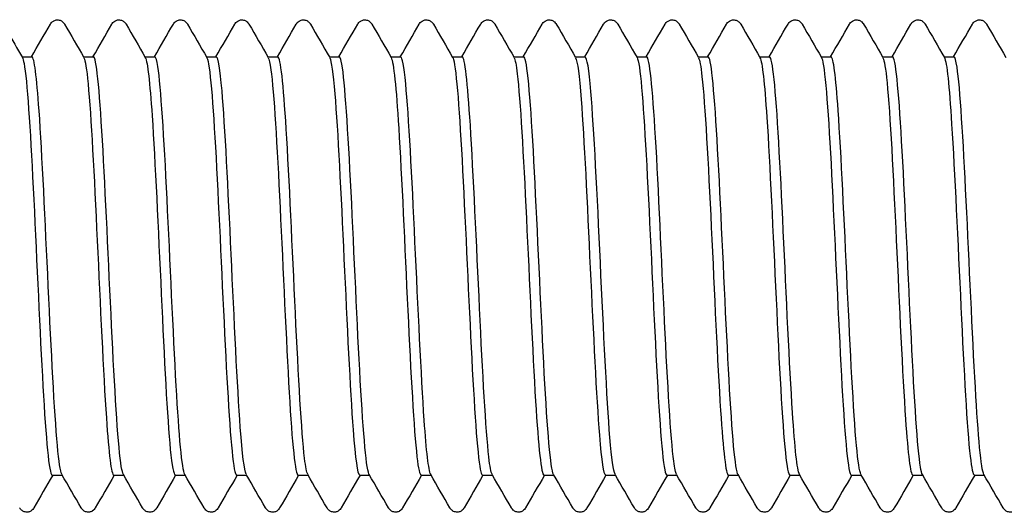
# Model space of a CAD drawing. Units: millimetres. Extents: x 10 to 410, y 10 to 584.
# Drawn here: x 199 to 209, y 95 to 100 of the extents above; entities that cross this region are included whole.
import ezdxf

# ---------------------------------------------------------------- set-up
doc = ezdxf.new("R2010")
doc.units = ezdxf.units.MM
doc.header["$LTSCALE"] = 2
doc.layers.add('Visible (ISO)', color=7, linetype='Continuous', lineweight=25)

msp = doc.modelspace()

# ---------------------------------------------------------------- linework, layer by layer
at = {"layer": 'Visible (ISO)'}
for p, q in [((199.119, 99.872), (199.22, 99.872)), ((199.744, 99.872), (199.845, 99.872)), ((200.369, 99.872), (200.47, 99.872)), ((200.994, 99.872), (201.095, 99.872)), ((201.619, 99.872), (201.72, 99.872)), ((202.244, 99.872), (202.345, 99.872)), ((202.869, 99.872), (202.97, 99.872)), ((203.494, 99.872), (203.595, 99.872)), ((204.119, 99.872), (204.22, 99.872)), ((204.744, 99.872), (204.845, 99.872)), ((205.369, 99.872), (205.47, 99.872)), ((205.994, 99.872), (206.095, 99.872)), ((206.619, 99.872), (206.72, 99.872)), ((207.244, 99.872), (207.345, 99.872)), ((207.869, 99.872), (207.97, 99.872)), ((208.494, 99.872), (208.595, 99.872)), ((199.427, 95.622), (199.529, 95.622)), ((200.052, 95.622), (200.154, 95.622)), ((200.677, 95.622), (200.779, 95.622)), ((201.302, 95.622), (201.404, 95.622)), ((201.927, 95.622), (202.029, 95.622)), ((202.552, 95.622), (202.654, 95.622)), ((203.177, 95.622), (203.279, 95.622)), ((203.802, 95.622), (203.904, 95.622)), ((204.427, 95.622), (204.529, 95.622)), ((205.052, 95.622), (205.154, 95.622)), ((205.677, 95.622), (205.779, 95.622)), ((206.302, 95.622), (206.404, 95.622)), ((206.927, 95.622), (207.029, 95.622)), ((207.552, 95.622), (207.654, 95.622)), ((208.177, 95.622), (208.279, 95.622)), ((208.802, 95.622), (208.904, 95.622))]:
    msp.add_line(p, q, dxfattribs=at)
for points, knots in [([(199.408, 100.204), (199.413, 100.213), (199.421, 100.225), (199.446, 100.24), (199.456, 100.245), (199.48, 100.249), (199.494, 100.247), (199.517, 100.239), (199.526, 100.233), (199.54, 100.221), (199.545, 100.214), (199.55, 100.207), (199.551, 100.205), (199.552, 100.204)], [0, 0, 0, 0, 0.0239233, 0.0239233, 0.03462496, 0.03462496, 0.04761263, 0.04761263, 0.05961497, 0.05961497, 0.07367952, 0.07367952, 0.07773441, 0.07773441, 0.07773441, 0.07773441]), ([(200.033, 100.204), (200.038, 100.213), (200.046, 100.225), (200.071, 100.24), (200.081, 100.245), (200.105, 100.249), (200.119, 100.247), (200.142, 100.239), (200.151, 100.233), (200.165, 100.221), (200.17, 100.214), (200.175, 100.207), (200.176, 100.205), (200.177, 100.204)], [0, 0, 0, 0, 0.0239233, 0.0239233, 0.03462496, 0.03462496, 0.04761263, 0.04761263, 0.05961497, 0.05961497, 0.07367952, 0.07367952, 0.07773441, 0.07773441, 0.07773441, 0.07773441]), ([(200.658, 100.204), (200.663, 100.213), (200.671, 100.225), (200.696, 100.24), (200.706, 100.245), (200.73, 100.249), (200.744, 100.247), (200.767, 100.239), (200.776, 100.233), (200.79, 100.221), (200.795, 100.214), (200.8, 100.207), (200.801, 100.205), (200.802, 100.204)], [0, 0, 0, 0, 0.0239233, 0.0239233, 0.03462496, 0.03462496, 0.04761263, 0.04761263, 0.05961497, 0.05961497, 0.07367952, 0.07367952, 0.07773441, 0.07773441, 0.07773441, 0.07773441]), ([(201.283, 100.204), (201.288, 100.213), (201.296, 100.225), (201.321, 100.24), (201.331, 100.245), (201.355, 100.249), (201.369, 100.247), (201.392, 100.239), (201.401, 100.233), (201.415, 100.221), (201.42, 100.214), (201.425, 100.207), (201.426, 100.205), (201.427, 100.204)], [0, 0, 0, 0, 0.0239233, 0.0239233, 0.03462496, 0.03462496, 0.04761263, 0.04761263, 0.05961497, 0.05961497, 0.07367952, 0.07367952, 0.07773441, 0.07773441, 0.07773441, 0.07773441]), ([(201.908, 100.204), (201.913, 100.213), (201.921, 100.225), (201.946, 100.24), (201.956, 100.245), (201.98, 100.249), (201.994, 100.247), (202.017, 100.239), (202.026, 100.233), (202.04, 100.221), (202.045, 100.214), (202.05, 100.207), (202.051, 100.205), (202.052, 100.204)], [0, 0, 0, 0, 0.0239233, 0.0239233, 0.03462496, 0.03462496, 0.04761263, 0.04761263, 0.05961497, 0.05961497, 0.07367952, 0.07367952, 0.07773441, 0.07773441, 0.07773441, 0.07773441]), ([(202.533, 100.204), (202.538, 100.213), (202.546, 100.225), (202.571, 100.24), (202.581, 100.245), (202.605, 100.249), (202.619, 100.247), (202.642, 100.239), (202.651, 100.233), (202.665, 100.221), (202.67, 100.214), (202.675, 100.207), (202.676, 100.205), (202.677, 100.204)], [0, 0, 0, 0, 0.0239233, 0.0239233, 0.03462496, 0.03462496, 0.04761263, 0.04761263, 0.05961497, 0.05961497, 0.07367952, 0.07367952, 0.07773441, 0.07773441, 0.07773441, 0.07773441]), ([(203.158, 100.204), (203.163, 100.213), (203.171, 100.225), (203.196, 100.24), (203.206, 100.245), (203.23, 100.249), (203.244, 100.247), (203.267, 100.239), (203.276, 100.233), (203.29, 100.221), (203.295, 100.214), (203.3, 100.207), (203.301, 100.205), (203.302, 100.204)], [0, 0, 0, 0, 0.0239233, 0.0239233, 0.03462496, 0.03462496, 0.04761263, 0.04761263, 0.05961497, 0.05961497, 0.07367952, 0.07367952, 0.07773441, 0.07773441, 0.07773441, 0.07773441]), ([(203.783, 100.204), (203.788, 100.213), (203.796, 100.225), (203.821, 100.24), (203.831, 100.245), (203.855, 100.249), (203.869, 100.247), (203.892, 100.239), (203.901, 100.233), (203.915, 100.221), (203.92, 100.214), (203.925, 100.207), (203.926, 100.205), (203.927, 100.204)], [0, 0, 0, 0, 0.0239233, 0.0239233, 0.03462496, 0.03462496, 0.04761263, 0.04761263, 0.05961497, 0.05961497, 0.07367952, 0.07367952, 0.07773441, 0.07773441, 0.07773441, 0.07773441]), ([(204.408, 100.204), (204.413, 100.213), (204.421, 100.225), (204.446, 100.24), (204.456, 100.245), (204.48, 100.249), (204.494, 100.247), (204.517, 100.239), (204.526, 100.233), (204.54, 100.221), (204.545, 100.214), (204.55, 100.207), (204.551, 100.205), (204.552, 100.204)], [0, 0, 0, 0, 0.0239233, 0.0239233, 0.03462496, 0.03462496, 0.04761263, 0.04761263, 0.05961497, 0.05961497, 0.07367952, 0.07367952, 0.07773441, 0.07773441, 0.07773441, 0.07773441]), ([(205.033, 100.204), (205.038, 100.213), (205.046, 100.225), (205.071, 100.24), (205.081, 100.245), (205.105, 100.249), (205.119, 100.247), (205.142, 100.239), (205.151, 100.233), (205.165, 100.221), (205.17, 100.214), (205.175, 100.207), (205.176, 100.205), (205.177, 100.204)], [0, 0, 0, 0, 0.0239233, 0.0239233, 0.03462496, 0.03462496, 0.04761263, 0.04761263, 0.05961497, 0.05961497, 0.07367952, 0.07367952, 0.07773441, 0.07773441, 0.07773441, 0.07773441]), ([(205.658, 100.204), (205.663, 100.213), (205.671, 100.225), (205.696, 100.24), (205.706, 100.245), (205.73, 100.249), (205.744, 100.247), (205.767, 100.239), (205.776, 100.233), (205.79, 100.221), (205.795, 100.214), (205.8, 100.207), (205.801, 100.205), (205.802, 100.204)], [0, 0, 0, 0, 0.0239233, 0.0239233, 0.03462496, 0.03462496, 0.04761263, 0.04761263, 0.05961497, 0.05961497, 0.07367952, 0.07367952, 0.07773441, 0.07773441, 0.07773441, 0.07773441]), ([(206.283, 100.204), (206.288, 100.213), (206.296, 100.225), (206.321, 100.24), (206.331, 100.245), (206.355, 100.249), (206.369, 100.247), (206.392, 100.239), (206.401, 100.233), (206.415, 100.221), (206.42, 100.214), (206.425, 100.207), (206.426, 100.205), (206.427, 100.204)], [0, 0, 0, 0, 0.0239233, 0.0239233, 0.03462496, 0.03462496, 0.04761263, 0.04761263, 0.05961497, 0.05961497, 0.07367952, 0.07367952, 0.07773441, 0.07773441, 0.07773441, 0.07773441]), ([(206.908, 100.204), (206.913, 100.213), (206.921, 100.225), (206.946, 100.24), (206.956, 100.245), (206.98, 100.249), (206.994, 100.247), (207.017, 100.239), (207.026, 100.233), (207.04, 100.221), (207.045, 100.214), (207.05, 100.207), (207.051, 100.205), (207.052, 100.204)], [0, 0, 0, 0, 0.0239233, 0.0239233, 0.03462496, 0.03462496, 0.04761263, 0.04761263, 0.05961497, 0.05961497, 0.07367952, 0.07367952, 0.07773441, 0.07773441, 0.07773441, 0.07773441]), ([(207.533, 100.204), (207.538, 100.213), (207.546, 100.225), (207.571, 100.24), (207.581, 100.245), (207.605, 100.249), (207.619, 100.247), (207.642, 100.239), (207.651, 100.233), (207.665, 100.221), (207.67, 100.214), (207.675, 100.207), (207.676, 100.205), (207.677, 100.204)], [0, 0, 0, 0, 0.0239233, 0.0239233, 0.03462496, 0.03462496, 0.04761263, 0.04761263, 0.05961497, 0.05961497, 0.07367952, 0.07367952, 0.07773441, 0.07773441, 0.07773441, 0.07773441]), ([(208.158, 100.204), (208.163, 100.213), (208.171, 100.225), (208.196, 100.24), (208.206, 100.245), (208.23, 100.249), (208.244, 100.247), (208.267, 100.239), (208.276, 100.233), (208.29, 100.221), (208.295, 100.214), (208.3, 100.207), (208.301, 100.205), (208.302, 100.204)], [0, 0, 0, 0, 0.0239233, 0.0239233, 0.03462496, 0.03462496, 0.04761263, 0.04761263, 0.05961497, 0.05961497, 0.07367952, 0.07367952, 0.07773441, 0.07773441, 0.07773441, 0.07773441]), ([(208.783, 100.204), (208.788, 100.213), (208.796, 100.225), (208.821, 100.24), (208.831, 100.245), (208.855, 100.249), (208.869, 100.247), (208.892, 100.239), (208.901, 100.233), (208.915, 100.221), (208.92, 100.214), (208.925, 100.207), (208.926, 100.205), (208.927, 100.204)], [0, 0, 0, 0, 0.0239233, 0.0239233, 0.03462496, 0.03462496, 0.04761263, 0.04761263, 0.05961497, 0.05961497, 0.07367952, 0.07367952, 0.07773441, 0.07773441, 0.07773441, 0.07773441]), ([(199.123, 99.864), (199.129, 99.855), (199.134, 99.835), (199.14, 99.804), (199.171, 99.637), (199.202, 99.152), (199.233, 98.538), (199.264, 97.923), (199.295, 97.193), (199.326, 96.63), (199.357, 96.067), (199.388, 95.684), (199.419, 95.63), (199.422, 95.625), (199.425, 95.623), (199.427, 95.623)], [59.771161, 59.771161, 59.771161, 59.771161, 59.945224, 59.945224, 59.945224, 60.880049, 60.880049, 60.880049, 61.814822, 61.814822, 61.814822, 62.749542, 62.749542, 62.749542, 62.831853, 62.831853, 62.831853, 62.831853]), ([(199.525, 95.634), (199.509, 95.66), (199.494, 95.758), (199.479, 95.926), (199.448, 96.266), (199.417, 96.884), (199.386, 97.541), (199.355, 98.199), (199.324, 98.88), (199.293, 99.324), (199.269, 99.673), (199.245, 99.867), (199.22, 99.871)], [-69.034138, -69.034138, -69.034138, -69.034138, -68.574231, -68.574231, -68.574231, -67.641324, -67.641324, -67.641324, -66.7086, -66.7086, -66.7086, -65.973446, -65.973446, -65.973446, -65.973446]), ([(199.748, 99.861), (199.762, 99.837), (199.777, 99.748), (199.791, 99.597), (199.822, 99.272), (199.853, 98.663), (199.884, 98.006), (199.915, 97.349), (199.946, 96.66), (199.977, 96.205), (200.002, 95.835), (200.027, 95.627), (200.052, 95.624)], [66.054347, 66.054347, 66.054347, 66.054347, 66.487907, 66.487907, 66.487907, 67.422369, 67.422369, 67.422369, 68.356781, 68.356781, 68.356781, 69.115038, 69.115038, 69.115038, 69.115038]), ([(200.15, 95.631), (200.143, 95.642), (200.136, 95.668), (200.129, 95.71), (200.098, 95.898), (200.067, 96.4), (200.036, 97.022), (200.005, 97.644), (199.974, 98.371), (199.943, 98.922), (199.912, 99.474), (199.881, 99.836), (199.85, 99.87), (199.849, 99.872), (199.847, 99.872), (199.845, 99.872)], [-75.317323, -75.317323, -75.317323, -75.317323, -75.109905, -75.109905, -75.109905, -74.175648, -74.175648, -74.175648, -73.241592, -73.241592, -73.241592, -72.307734, -72.307734, -72.307734, -72.256631, -72.256631, -72.256631, -72.256631]), ([(200.373, 99.863), (200.396, 99.821), (200.419, 99.612), (200.442, 99.271), (200.473, 98.81), (200.504, 98.118), (200.535, 97.462), (200.565, 96.806), (200.596, 96.203), (200.627, 95.885), (200.644, 95.714), (200.661, 95.627), (200.677, 95.627)], [72.337532, 72.337532, 72.337532, 72.337532, 73.028077, 73.028077, 73.028077, 73.962186, 73.962186, 73.962186, 74.896244, 74.896244, 74.896244, 75.398224, 75.398224, 75.398224, 75.398224]), ([(200.775, 95.63), (200.746, 95.682), (200.716, 96.02), (200.687, 96.531), (200.656, 97.075), (200.625, 97.801), (200.594, 98.429), (200.563, 99.056), (200.532, 99.57), (200.501, 99.772), (200.491, 99.838), (200.481, 99.87), (200.47, 99.869)], [-81.600508, -81.600508, -81.600508, -81.600508, -80.719811, -80.719811, -80.719811, -79.784294, -79.784294, -79.784294, -78.848993, -78.848993, -78.848993, -78.539816, -78.539816, -78.539816, -78.539816]), ([(200.998, 99.865), (200.998, 99.865), (200.999, 99.864), (200.999, 99.863), (201.03, 99.803), (201.061, 99.414), (201.092, 98.849), (201.123, 98.283), (201.154, 97.554), (201.185, 96.942), (201.216, 96.33), (201.247, 95.85), (201.278, 95.688), (201.286, 95.644), (201.294, 95.624), (201.302, 95.625)], [78.620717, 78.620717, 78.620717, 78.620717, 78.631981, 78.631981, 78.631981, 79.565792, 79.565792, 79.565792, 80.499554, 80.499554, 80.499554, 81.433268, 81.433268, 81.433268, 81.681409, 81.681409, 81.681409, 81.681409]), ([(201.4, 95.633), (201.38, 95.67), (201.359, 95.834), (201.339, 96.108), (201.308, 96.531), (201.277, 97.204), (201.246, 97.867), (201.215, 98.529), (201.184, 99.165), (201.153, 99.528), (201.134, 99.751), (201.114, 99.867), (201.095, 99.869)], [-87.883693, -87.883693, -87.883693, -87.883693, -87.274728, -87.274728, -87.274728, -86.337618, -86.337618, -86.337618, -85.400743, -85.400743, -85.400743, -84.823002, -84.823002, -84.823002, -84.823002]), ([(201.623, 99.863), (201.632, 99.848), (201.641, 99.808), (201.65, 99.741), (201.681, 99.512), (201.712, 98.977), (201.743, 98.343), (201.774, 97.708), (201.805, 96.989), (201.836, 96.462), (201.866, 95.942), (201.897, 95.623), (201.927, 95.622)], [84.903902, 84.903902, 84.903902, 84.903902, 85.176474, 85.176474, 85.176474, 86.109946, 86.109946, 86.109946, 87.043369, 87.043369, 87.043369, 87.964594, 87.964594, 87.964594, 87.964594]), ([(202.025, 95.633), (202.014, 95.65), (202.003, 95.704), (201.992, 95.796), (201.961, 96.058), (201.93, 96.624), (201.899, 97.272), (201.868, 97.92), (201.837, 98.635), (201.806, 99.138), (201.777, 99.597), (201.749, 99.869), (201.72, 99.872)], [-94.166879, -94.166879, -94.166879, -94.166879, -93.841332, -93.841332, -93.841332, -92.902494, -92.902494, -92.902494, -91.963912, -91.963912, -91.963912, -91.106187, -91.106187, -91.106187, -91.106187]), ([(202.248, 99.861), (202.265, 99.831), (202.283, 99.707), (202.3, 99.497), (202.331, 99.122), (202.362, 98.48), (202.393, 97.82), (202.424, 97.159), (202.455, 96.495), (202.486, 96.084), (202.508, 95.788), (202.53, 95.628), (202.552, 95.625)], [91.187088, 91.187088, 91.187088, 91.187088, 91.709776, 91.709776, 91.709776, 92.642916, 92.642916, 92.642916, 93.57601, 93.57601, 93.57601, 94.24778, 94.24778, 94.24778, 94.24778]), ([(202.65, 95.629), (202.649, 95.631), (202.648, 95.633), (202.647, 95.635), (202.616, 95.709), (202.584, 96.114), (202.553, 96.692), (202.522, 97.27), (202.491, 98.007), (202.46, 98.615), (202.428, 99.223), (202.397, 99.687), (202.366, 99.826), (202.359, 99.857), (202.352, 99.871), (202.345, 99.87)], [-100.450064, -100.450064, -100.450064, -100.450064, -100.42057, -100.42057, -100.42057, -99.479869, -99.479869, -99.479869, -98.539443, -98.539443, -98.539443, -97.599288, -97.599288, -97.599288, -97.389372, -97.389372, -97.389372, -97.389372]), ([(202.873, 99.864), (202.898, 99.817), (202.924, 99.558), (202.95, 99.148), (202.98, 98.651), (203.011, 97.943), (203.042, 97.297), (203.073, 96.652), (203.104, 96.083), (203.135, 95.811), (203.149, 95.687), (203.163, 95.626), (203.177, 95.626)], [97.470273, 97.470273, 97.470273, 97.470273, 98.240784, 98.240784, 98.240784, 99.173601, 99.173601, 99.173601, 100.106372, 100.106372, 100.106372, 100.530965, 100.530965, 100.530965, 100.530965]), ([(203.275, 95.632), (203.253, 95.673), (203.231, 95.865), (203.209, 96.183), (203.178, 96.635), (203.146, 97.328), (203.115, 97.991), (203.084, 98.654), (203.053, 99.27), (203.021, 99.598), (203.004, 99.777), (202.987, 99.868), (202.97, 99.868)], [-106.733249, -106.733249, -106.733249, -106.733249, -106.070706, -106.070706, -106.070706, -105.128297, -105.128297, -105.128297, -104.186179, -104.186179, -104.186179, -103.672558, -103.672558, -103.672558, -103.672558]), ([(203.498, 99.865), (203.501, 99.861), (203.503, 99.853), (203.506, 99.844), (203.537, 99.736), (203.568, 99.305), (203.599, 98.717), (203.63, 98.129), (203.661, 97.399), (203.692, 96.807), (203.723, 96.214), (203.754, 95.775), (203.785, 95.657), (203.79, 95.634), (203.796, 95.623), (203.802, 95.624)], [103.753458, 103.753458, 103.753458, 103.753458, 103.837007, 103.837007, 103.837007, 104.769553, 104.769553, 104.769553, 105.702055, 105.702055, 105.702055, 106.634513, 106.634513, 106.634513, 106.81415, 106.81415, 106.81415, 106.81415]), ([(203.9, 95.633), (203.888, 95.651), (203.877, 95.71), (203.866, 95.808), (203.835, 96.082), (203.803, 96.66), (203.772, 97.315), (203.741, 97.97), (203.709, 98.685), (203.678, 99.179), (203.65, 99.614), (203.623, 99.869), (203.595, 99.872)], [-113.016435, -113.016435, -113.016435, -113.016435, -112.675991, -112.675991, -112.675991, -111.731457, -111.731457, -111.731457, -110.787234, -110.787234, -110.787234, -109.955743, -109.955743, -109.955743, -109.955743]), ([(204.123, 99.862), (204.134, 99.844), (204.145, 99.79), (204.155, 99.698), (204.186, 99.436), (204.217, 98.876), (204.248, 98.233), (204.279, 97.59), (204.31, 96.88), (204.341, 96.376), (204.37, 95.905), (204.399, 95.625), (204.427, 95.623)], [110.036644, 110.036644, 110.036644, 110.036644, 110.363902, 110.363902, 110.363902, 111.296141, 111.296141, 111.296141, 112.228335, 112.228335, 112.228335, 113.097336, 113.097336, 113.097336, 113.097336]), ([(204.525, 95.629), (204.525, 95.63), (204.525, 95.63), (204.524, 95.63), (204.493, 95.686), (204.462, 96.079), (204.43, 96.655), (204.399, 97.229), (204.367, 97.971), (204.336, 98.587), (204.305, 99.203), (204.273, 99.677), (204.242, 99.822), (204.235, 99.855), (204.227, 99.871), (204.22, 99.87)], [-119.29962, -119.29962, -119.29962, -119.29962, -119.296729, -119.296729, -119.296729, -118.349925, -118.349925, -118.349925, -117.403453, -117.403453, -117.403453, -116.457312, -116.457312, -116.457312, -116.238928, -116.238928, -116.238928, -116.238928]), ([(204.748, 99.862), (204.767, 99.828), (204.786, 99.683), (204.805, 99.439), (204.835, 99.04), (204.866, 98.384), (204.897, 97.724), (204.928, 97.064), (204.959, 96.416), (204.99, 96.028), (205.011, 95.767), (205.032, 95.628), (205.052, 95.626)], [116.319829, 116.319829, 116.319829, 116.319829, 116.888664, 116.888664, 116.888664, 117.820602, 117.820602, 117.820602, 118.752497, 118.752497, 118.752497, 119.380521, 119.380521, 119.380521, 119.380521]), ([(205.15, 95.633), (205.132, 95.664), (205.115, 95.791), (205.097, 96.006), (205.065, 96.402), (205.032, 97.09), (205, 97.782), (204.968, 98.468), (204.936, 99.139), (204.903, 99.519), (204.884, 99.748), (204.865, 99.867), (204.845, 99.868)], [-125.582805, -125.582805, -125.582805, -125.582805, -125.053722, -125.053722, -125.053722, -124.076739, -124.076739, -124.076739, -123.10739, -123.10739, -123.10739, -122.522113, -122.522113, -122.522113, -122.522113]), ([(205.373, 99.865), (205.404, 99.811), (205.435, 99.434), (205.465, 98.875), (205.497, 98.312), (205.528, 97.581), (205.559, 96.964), (205.591, 96.33), (205.622, 95.835), (205.654, 95.679), (205.662, 95.641), (205.67, 95.624), (205.677, 95.625)], [122.603014, 122.603014, 122.603014, 122.603014, 123.533635, 123.533635, 123.533635, 124.470677, 124.470677, 124.470677, 125.432541, 125.432541, 125.432541, 125.663706, 125.663706, 125.663706, 125.663706]), ([(205.775, 95.632), (205.765, 95.648), (205.756, 95.692), (205.746, 95.765), (205.715, 96.003), (205.684, 96.544), (205.653, 97.181), (205.622, 97.817), (205.592, 98.533), (205.561, 99.054), (205.531, 99.562), (205.5, 99.871), (205.47, 99.872)], [-131.865991, -131.865991, -131.865991, -131.865991, -131.578495, -131.578495, -131.578495, -130.646125, -130.646125, -130.646125, -129.713842, -129.713842, -129.713842, -128.805299, -128.805299, -128.805299, -128.805299]), ([(205.998, 99.862), (206.01, 99.842), (206.022, 99.779), (206.033, 99.672), (206.065, 99.387), (206.096, 98.799), (206.128, 98.14), (206.159, 97.48), (206.19, 96.767), (206.222, 96.281), (206.249, 95.866), (206.276, 95.627), (206.302, 95.623)], [128.8862, 128.8862, 128.8862, 128.8862, 129.243135, 129.243135, 129.243135, 130.19045, 130.19045, 130.19045, 131.137597, 131.137597, 131.137597, 131.946891, 131.946891, 131.946891, 131.946891]), ([(206.4, 95.629), (206.398, 95.632), (206.397, 95.635), (206.396, 95.638), (206.365, 95.719), (206.334, 96.125), (206.303, 96.7), (206.272, 97.275), (206.241, 98.005), (206.21, 98.609), (206.179, 99.213), (206.148, 99.677), (206.117, 99.821), (206.11, 99.855), (206.103, 99.871), (206.095, 99.87)], [-138.149176, -138.149176, -138.149176, -138.149176, -138.107593, -138.107593, -138.107593, -137.174592, -137.174592, -137.174592, -136.241682, -136.241682, -136.241682, -135.308864, -135.308864, -135.308864, -135.088484, -135.088484, -135.088484, -135.088484]), ([(206.623, 99.863), (206.646, 99.82), (206.669, 99.605), (206.693, 99.255), (206.724, 98.782), (206.755, 98.076), (206.787, 97.414), (206.818, 96.752), (206.85, 96.152), (206.881, 95.85), (206.896, 95.701), (206.912, 95.627), (206.927, 95.627)], [135.169385, 135.169385, 135.169385, 135.169385, 135.870815, 135.870815, 135.870815, 136.816961, 136.816961, 136.816961, 137.762944, 137.762944, 137.762944, 138.230077, 138.230077, 138.230077, 138.230077]), ([(207.025, 95.631), (207.001, 95.675), (206.977, 95.899), (206.954, 96.26), (206.922, 96.737), (206.891, 97.445), (206.86, 98.104), (206.829, 98.756), (206.798, 99.344), (206.767, 99.643), (206.751, 99.793), (206.736, 99.868), (206.72, 99.868)], [-144.432361, -144.432361, -144.432361, -144.432361, -143.71783, -143.71783, -143.71783, -142.774007, -142.774007, -142.774007, -141.840534, -141.840534, -141.840534, -141.371669, -141.371669, -141.371669, -141.371669]), ([(207.248, 99.865), (207.251, 99.86), (207.254, 99.852), (207.257, 99.84), (207.288, 99.725), (207.32, 99.278), (207.351, 98.676), (207.382, 98.073), (207.414, 97.331), (207.445, 96.742), (207.476, 96.152), (207.508, 95.73), (207.539, 95.641), (207.544, 95.629), (207.548, 95.623), (207.552, 95.623)], [141.45257, 141.45257, 141.45257, 141.45257, 141.545247, 141.545247, 141.545247, 142.490421, 142.490421, 142.490421, 143.435435, 143.435435, 143.435435, 144.38029, 144.38029, 144.38029, 144.513262, 144.513262, 144.513262, 144.513262]), ([(207.65, 95.634), (207.634, 95.66), (207.619, 95.758), (207.604, 95.926), (207.573, 96.267), (207.542, 96.886), (207.511, 97.544), (207.48, 98.203), (207.449, 98.885), (207.418, 99.328), (207.394, 99.674), (207.37, 99.867), (207.345, 99.871)], [-150.715547, -150.715547, -150.715547, -150.715547, -150.255562, -150.255562, -150.255562, -149.321301, -149.321301, -149.321301, -148.387141, -148.387141, -148.387141, -147.654855, -147.654855, -147.654855, -147.654855]), ([(207.873, 99.861), (207.887, 99.838), (207.901, 99.753), (207.915, 99.609), (207.946, 99.286), (207.978, 98.673), (208.009, 98.009), (208.04, 97.346), (208.071, 96.649), (208.103, 96.193), (208.128, 95.831), (208.152, 95.628), (208.177, 95.624)], [147.735756, 147.735756, 147.735756, 147.735756, 148.158137, 148.158137, 148.158137, 149.102209, 149.102209, 149.102209, 150.046127, 150.046127, 150.046127, 150.796447, 150.796447, 150.796447, 150.796447]), ([(208.275, 95.631), (208.268, 95.642), (208.261, 95.667), (208.255, 95.706), (208.224, 95.89), (208.193, 96.389), (208.162, 97.01), (208.131, 97.631), (208.1, 98.359), (208.069, 98.913), (208.038, 99.466), (208.007, 99.832), (207.976, 99.869), (207.974, 99.871), (207.972, 99.872), (207.97, 99.872)], [-156.998732, -156.998732, -156.998732, -156.998732, -156.798263, -156.798263, -156.798263, -155.863279, -155.863279, -155.863279, -154.9284, -154.9284, -154.9284, -153.993625, -153.993625, -153.993625, -153.93804, -153.93804, -153.93804, -153.93804]), ([(208.498, 99.864), (208.523, 99.818), (208.547, 99.576), (208.572, 99.189), (208.603, 98.698), (208.635, 97.985), (208.666, 97.33), (208.697, 96.675), (208.728, 96.095), (208.76, 95.816), (208.774, 95.689), (208.788, 95.626), (208.802, 95.627)], [154.018941, 154.018941, 154.018941, 154.018941, 154.763426, 154.763426, 154.763426, 155.706433, 155.706433, 155.706433, 156.649291, 156.649291, 156.649291, 157.079633, 157.079633, 157.079633, 157.079633]), ([(208.9, 95.63), (208.871, 95.682), (208.842, 96.013), (208.813, 96.516), (208.782, 97.056), (208.751, 97.781), (208.72, 98.41), (208.689, 99.04), (208.658, 99.559), (208.627, 99.766), (208.616, 99.836), (208.606, 99.87), (208.595, 99.869)], [-163.281917, -163.281917, -163.281917, -163.281917, -162.41042, -162.41042, -162.41042, -161.474789, -161.474789, -161.474789, -160.539268, -160.539268, -160.539268, -160.221225, -160.221225, -160.221225, -160.221225]), ([(199.239, 95.291), (199.234, 95.282), (199.226, 95.27), (199.201, 95.254), (199.191, 95.25), (199.168, 95.246), (199.153, 95.248), (199.13, 95.256), (199.121, 95.262), (199.107, 95.274), (199.102, 95.281), (199.098, 95.288), (199.097, 95.289), (199.096, 95.291)], [0, 0, 0, 0, 0.0239233, 0.0239233, 0.03462496, 0.03462496, 0.04761263, 0.04761263, 0.05961497, 0.05961497, 0.07367952, 0.07367952, 0.07773441, 0.07773441, 0.07773441, 0.07773441]), ([(199.864, 95.291), (199.859, 95.282), (199.851, 95.27), (199.826, 95.254), (199.816, 95.25), (199.793, 95.246), (199.778, 95.248), (199.755, 95.256), (199.746, 95.262), (199.732, 95.274), (199.727, 95.281), (199.723, 95.288), (199.722, 95.289), (199.721, 95.291)], [0, 0, 0, 0, 0.0239233, 0.0239233, 0.03462496, 0.03462496, 0.04761263, 0.04761263, 0.05961497, 0.05961497, 0.07367952, 0.07367952, 0.07773441, 0.07773441, 0.07773441, 0.07773441]), ([(200.489, 95.291), (200.484, 95.282), (200.476, 95.27), (200.451, 95.254), (200.441, 95.25), (200.418, 95.246), (200.403, 95.248), (200.38, 95.256), (200.371, 95.262), (200.357, 95.274), (200.352, 95.281), (200.348, 95.288), (200.347, 95.289), (200.346, 95.291)], [0, 0, 0, 0, 0.0239233, 0.0239233, 0.03462496, 0.03462496, 0.04761263, 0.04761263, 0.05961497, 0.05961497, 0.07367952, 0.07367952, 0.07773441, 0.07773441, 0.07773441, 0.07773441]), ([(201.114, 95.291), (201.109, 95.282), (201.101, 95.27), (201.076, 95.254), (201.066, 95.25), (201.043, 95.246), (201.028, 95.248), (201.005, 95.256), (200.996, 95.262), (200.982, 95.274), (200.977, 95.281), (200.973, 95.288), (200.972, 95.289), (200.971, 95.291)], [0, 0, 0, 0, 0.0239233, 0.0239233, 0.03462496, 0.03462496, 0.04761263, 0.04761263, 0.05961497, 0.05961497, 0.07367952, 0.07367952, 0.07773441, 0.07773441, 0.07773441, 0.07773441]), ([(201.739, 95.291), (201.734, 95.282), (201.726, 95.27), (201.701, 95.254), (201.691, 95.25), (201.668, 95.246), (201.653, 95.248), (201.63, 95.256), (201.621, 95.262), (201.607, 95.274), (201.602, 95.281), (201.598, 95.288), (201.597, 95.289), (201.596, 95.291)], [0, 0, 0, 0, 0.0239233, 0.0239233, 0.03462496, 0.03462496, 0.04761263, 0.04761263, 0.05961497, 0.05961497, 0.07367952, 0.07367952, 0.07773441, 0.07773441, 0.07773441, 0.07773441]), ([(202.364, 95.291), (202.359, 95.282), (202.351, 95.27), (202.326, 95.254), (202.316, 95.25), (202.293, 95.246), (202.278, 95.248), (202.255, 95.256), (202.246, 95.262), (202.232, 95.274), (202.227, 95.281), (202.223, 95.288), (202.222, 95.289), (202.221, 95.291)], [0, 0, 0, 0, 0.0239233, 0.0239233, 0.03462496, 0.03462496, 0.04761263, 0.04761263, 0.05961497, 0.05961497, 0.07367952, 0.07367952, 0.07773441, 0.07773441, 0.07773441, 0.07773441]), ([(202.989, 95.291), (202.984, 95.282), (202.976, 95.27), (202.951, 95.254), (202.941, 95.25), (202.918, 95.246), (202.903, 95.248), (202.88, 95.256), (202.871, 95.262), (202.857, 95.274), (202.852, 95.281), (202.848, 95.288), (202.847, 95.289), (202.846, 95.291)], [0, 0, 0, 0, 0.0239233, 0.0239233, 0.03462496, 0.03462496, 0.04761263, 0.04761263, 0.05961497, 0.05961497, 0.07367952, 0.07367952, 0.07773441, 0.07773441, 0.07773441, 0.07773441]), ([(203.614, 95.291), (203.609, 95.282), (203.601, 95.27), (203.576, 95.254), (203.566, 95.25), (203.543, 95.246), (203.528, 95.248), (203.505, 95.256), (203.496, 95.262), (203.482, 95.274), (203.477, 95.281), (203.473, 95.288), (203.472, 95.289), (203.471, 95.291)], [0, 0, 0, 0, 0.0239233, 0.0239233, 0.03462496, 0.03462496, 0.04761263, 0.04761263, 0.05961497, 0.05961497, 0.07367952, 0.07367952, 0.07773441, 0.07773441, 0.07773441, 0.07773441]), ([(204.239, 95.291), (204.234, 95.282), (204.226, 95.27), (204.201, 95.254), (204.191, 95.25), (204.168, 95.246), (204.153, 95.248), (204.13, 95.256), (204.121, 95.262), (204.107, 95.274), (204.102, 95.281), (204.098, 95.288), (204.097, 95.289), (204.096, 95.291)], [0, 0, 0, 0, 0.0239233, 0.0239233, 0.03462496, 0.03462496, 0.04761263, 0.04761263, 0.05961497, 0.05961497, 0.07367952, 0.07367952, 0.07773441, 0.07773441, 0.07773441, 0.07773441]), ([(204.864, 95.291), (204.859, 95.282), (204.851, 95.27), (204.826, 95.254), (204.816, 95.25), (204.793, 95.246), (204.778, 95.248), (204.755, 95.256), (204.746, 95.262), (204.732, 95.274), (204.727, 95.281), (204.723, 95.288), (204.722, 95.289), (204.721, 95.291)], [0, 0, 0, 0, 0.0239233, 0.0239233, 0.03462496, 0.03462496, 0.04761263, 0.04761263, 0.05961497, 0.05961497, 0.07367952, 0.07367952, 0.07773441, 0.07773441, 0.07773441, 0.07773441]), ([(205.489, 95.291), (205.484, 95.282), (205.476, 95.27), (205.451, 95.254), (205.441, 95.25), (205.418, 95.246), (205.403, 95.248), (205.38, 95.256), (205.371, 95.262), (205.357, 95.274), (205.352, 95.281), (205.348, 95.288), (205.347, 95.289), (205.346, 95.291)], [0, 0, 0, 0, 0.0239233, 0.0239233, 0.03462496, 0.03462496, 0.04761263, 0.04761263, 0.05961497, 0.05961497, 0.07367952, 0.07367952, 0.07773441, 0.07773441, 0.07773441, 0.07773441]), ([(206.114, 95.291), (206.109, 95.282), (206.101, 95.27), (206.076, 95.254), (206.066, 95.25), (206.043, 95.246), (206.028, 95.248), (206.005, 95.256), (205.996, 95.262), (205.982, 95.274), (205.977, 95.281), (205.973, 95.288), (205.972, 95.289), (205.971, 95.291)], [0, 0, 0, 0, 0.0239233, 0.0239233, 0.03462496, 0.03462496, 0.04761263, 0.04761263, 0.05961497, 0.05961497, 0.07367952, 0.07367952, 0.07773441, 0.07773441, 0.07773441, 0.07773441]), ([(206.739, 95.291), (206.734, 95.282), (206.726, 95.27), (206.701, 95.254), (206.691, 95.25), (206.668, 95.246), (206.653, 95.248), (206.63, 95.256), (206.621, 95.262), (206.607, 95.274), (206.602, 95.281), (206.598, 95.288), (206.597, 95.289), (206.596, 95.291)], [0, 0, 0, 0, 0.0239233, 0.0239233, 0.03462496, 0.03462496, 0.04761263, 0.04761263, 0.05961497, 0.05961497, 0.07367952, 0.07367952, 0.07773441, 0.07773441, 0.07773441, 0.07773441]), ([(207.364, 95.291), (207.359, 95.282), (207.351, 95.27), (207.326, 95.254), (207.316, 95.25), (207.293, 95.246), (207.278, 95.248), (207.255, 95.256), (207.246, 95.262), (207.232, 95.274), (207.227, 95.281), (207.223, 95.288), (207.222, 95.289), (207.221, 95.291)], [0, 0, 0, 0, 0.0239233, 0.0239233, 0.03462496, 0.03462496, 0.04761263, 0.04761263, 0.05961497, 0.05961497, 0.07367952, 0.07367952, 0.07773441, 0.07773441, 0.07773441, 0.07773441]), ([(207.989, 95.291), (207.984, 95.282), (207.976, 95.27), (207.951, 95.254), (207.941, 95.25), (207.918, 95.246), (207.903, 95.248), (207.88, 95.256), (207.871, 95.262), (207.857, 95.274), (207.852, 95.281), (207.848, 95.288), (207.847, 95.289), (207.846, 95.291)], [0, 0, 0, 0, 0.0239233, 0.0239233, 0.03462496, 0.03462496, 0.04761263, 0.04761263, 0.05961497, 0.05961497, 0.07367952, 0.07367952, 0.07773441, 0.07773441, 0.07773441, 0.07773441]), ([(208.614, 95.291), (208.609, 95.282), (208.601, 95.27), (208.576, 95.254), (208.566, 95.25), (208.543, 95.246), (208.528, 95.248), (208.505, 95.256), (208.496, 95.262), (208.482, 95.274), (208.477, 95.281), (208.473, 95.288), (208.472, 95.289), (208.471, 95.291)], [0, 0, 0, 0, 0.0239233, 0.0239233, 0.03462496, 0.03462496, 0.04761263, 0.04761263, 0.05961497, 0.05961497, 0.07367952, 0.07367952, 0.07773441, 0.07773441, 0.07773441, 0.07773441]), ([(209.239, 95.291), (209.234, 95.282), (209.226, 95.27), (209.201, 95.254), (209.191, 95.25), (209.168, 95.246), (209.153, 95.248), (209.13, 95.256), (209.121, 95.262), (209.107, 95.274), (209.102, 95.281), (209.098, 95.288), (209.097, 95.289), (209.096, 95.291)], [0, 0, 0, 0, 0.0239233, 0.0239233, 0.03462496, 0.03462496, 0.04761263, 0.04761263, 0.05961497, 0.05961497, 0.07367952, 0.07367952, 0.07773441, 0.07773441, 0.07773441, 0.07773441])]:
    msp.add_open_spline(points, degree=3, knots=knots, dxfattribs=at)
for points in [[(198.968, 100.134), (199.019, 100.044), (199.071, 99.955), (199.123, 99.865)], [(199.216, 99.872), (199.28, 99.983), (199.344, 100.093), (199.408, 100.204)], [(199.552, 100.204), (199.617, 100.091), (199.683, 99.978), (199.748, 99.865)], [(199.841, 99.872), (199.905, 99.983), (199.969, 100.093), (200.033, 100.204)], [(200.177, 100.204), (200.242, 100.091), (200.308, 99.978), (200.373, 99.865)], [(200.466, 99.872), (200.53, 99.983), (200.594, 100.093), (200.658, 100.204)], [(200.802, 100.204), (200.867, 100.091), (200.933, 99.978), (200.998, 99.865)], [(201.091, 99.872), (201.155, 99.983), (201.219, 100.093), (201.283, 100.204)], [(201.427, 100.204), (201.492, 100.091), (201.558, 99.978), (201.623, 99.865)], [(201.716, 99.872), (201.78, 99.983), (201.844, 100.093), (201.908, 100.204)], [(202.052, 100.204), (202.117, 100.091), (202.183, 99.978), (202.248, 99.865)], [(202.341, 99.872), (202.405, 99.983), (202.469, 100.093), (202.533, 100.204)], [(202.677, 100.204), (202.742, 100.091), (202.808, 99.978), (202.873, 99.865)], [(202.966, 99.872), (203.03, 99.983), (203.094, 100.093), (203.158, 100.204)], [(203.302, 100.204), (203.367, 100.091), (203.433, 99.978), (203.498, 99.865)], [(203.591, 99.872), (203.655, 99.983), (203.719, 100.093), (203.783, 100.204)], [(203.927, 100.204), (203.992, 100.091), (204.058, 99.978), (204.123, 99.865)], [(204.216, 99.872), (204.28, 99.983), (204.344, 100.093), (204.408, 100.204)], [(204.552, 100.204), (204.617, 100.091), (204.683, 99.978), (204.748, 99.865)], [(204.841, 99.872), (204.905, 99.983), (204.969, 100.093), (205.033, 100.204)], [(205.177, 100.204), (205.242, 100.091), (205.308, 99.978), (205.373, 99.865)], [(205.466, 99.872), (205.53, 99.983), (205.594, 100.093), (205.658, 100.204)], [(205.802, 100.204), (205.867, 100.091), (205.933, 99.978), (205.998, 99.865)], [(206.091, 99.872), (206.155, 99.983), (206.219, 100.093), (206.283, 100.204)], [(206.427, 100.204), (206.492, 100.091), (206.558, 99.978), (206.623, 99.865)], [(206.716, 99.872), (206.78, 99.983), (206.844, 100.093), (206.908, 100.204)], [(207.052, 100.204), (207.117, 100.091), (207.183, 99.978), (207.248, 99.865)], [(207.341, 99.872), (207.405, 99.983), (207.469, 100.093), (207.533, 100.204)], [(207.677, 100.204), (207.742, 100.091), (207.808, 99.978), (207.873, 99.865)], [(207.966, 99.872), (208.03, 99.983), (208.094, 100.093), (208.158, 100.204)], [(208.302, 100.204), (208.367, 100.091), (208.433, 99.978), (208.498, 99.865)], [(208.591, 99.872), (208.655, 99.983), (208.719, 100.093), (208.783, 100.204)], [(208.927, 100.204), (208.992, 100.091), (209.058, 99.978), (209.123, 99.865)], [(199.431, 95.622), (199.367, 95.512), (199.303, 95.401), (199.239, 95.291)], [(199.721, 95.291), (199.655, 95.404), (199.59, 95.517), (199.525, 95.629)], [(200.056, 95.622), (199.992, 95.512), (199.928, 95.401), (199.864, 95.291)], [(200.346, 95.291), (200.28, 95.404), (200.215, 95.517), (200.15, 95.629)], [(200.681, 95.622), (200.617, 95.512), (200.553, 95.401), (200.489, 95.291)], [(200.971, 95.291), (200.905, 95.404), (200.84, 95.517), (200.775, 95.629)], [(201.306, 95.622), (201.242, 95.512), (201.178, 95.401), (201.114, 95.291)], [(201.596, 95.291), (201.53, 95.404), (201.465, 95.517), (201.4, 95.629)], [(201.931, 95.622), (201.867, 95.512), (201.803, 95.401), (201.739, 95.291)], [(202.221, 95.291), (202.155, 95.404), (202.09, 95.517), (202.025, 95.629)], [(202.556, 95.622), (202.492, 95.512), (202.428, 95.401), (202.364, 95.291)], [(202.846, 95.291), (202.78, 95.404), (202.715, 95.517), (202.65, 95.629)], [(203.181, 95.622), (203.117, 95.512), (203.053, 95.401), (202.989, 95.291)], [(203.471, 95.291), (203.405, 95.404), (203.34, 95.517), (203.275, 95.629)], [(203.806, 95.622), (203.742, 95.512), (203.678, 95.401), (203.614, 95.291)], [(204.096, 95.291), (204.03, 95.404), (203.965, 95.517), (203.9, 95.629)], [(204.431, 95.622), (204.367, 95.512), (204.303, 95.401), (204.239, 95.291)], [(204.721, 95.291), (204.655, 95.404), (204.59, 95.517), (204.525, 95.629)], [(205.056, 95.622), (204.992, 95.512), (204.928, 95.401), (204.864, 95.291)], [(205.346, 95.291), (205.28, 95.404), (205.215, 95.517), (205.15, 95.629)], [(205.681, 95.622), (205.617, 95.512), (205.553, 95.401), (205.489, 95.291)], [(205.971, 95.291), (205.905, 95.404), (205.84, 95.517), (205.775, 95.629)], [(206.306, 95.622), (206.242, 95.512), (206.178, 95.401), (206.114, 95.291)], [(206.596, 95.291), (206.53, 95.404), (206.465, 95.517), (206.4, 95.629)], [(206.931, 95.622), (206.867, 95.512), (206.803, 95.401), (206.739, 95.291)], [(207.221, 95.291), (207.155, 95.404), (207.09, 95.517), (207.025, 95.629)], [(207.556, 95.622), (207.492, 95.512), (207.428, 95.401), (207.364, 95.291)], [(207.846, 95.291), (207.78, 95.404), (207.715, 95.517), (207.65, 95.629)], [(208.181, 95.622), (208.117, 95.512), (208.053, 95.401), (207.989, 95.291)], [(208.471, 95.291), (208.405, 95.404), (208.34, 95.517), (208.275, 95.629)], [(208.806, 95.622), (208.742, 95.512), (208.678, 95.401), (208.614, 95.291)], [(209.096, 95.291), (209.03, 95.404), (208.965, 95.517), (208.9, 95.629)]]:
    msp.add_open_spline(points, degree=3, dxfattribs=at)

doc.saveas('drawing.dxf')
